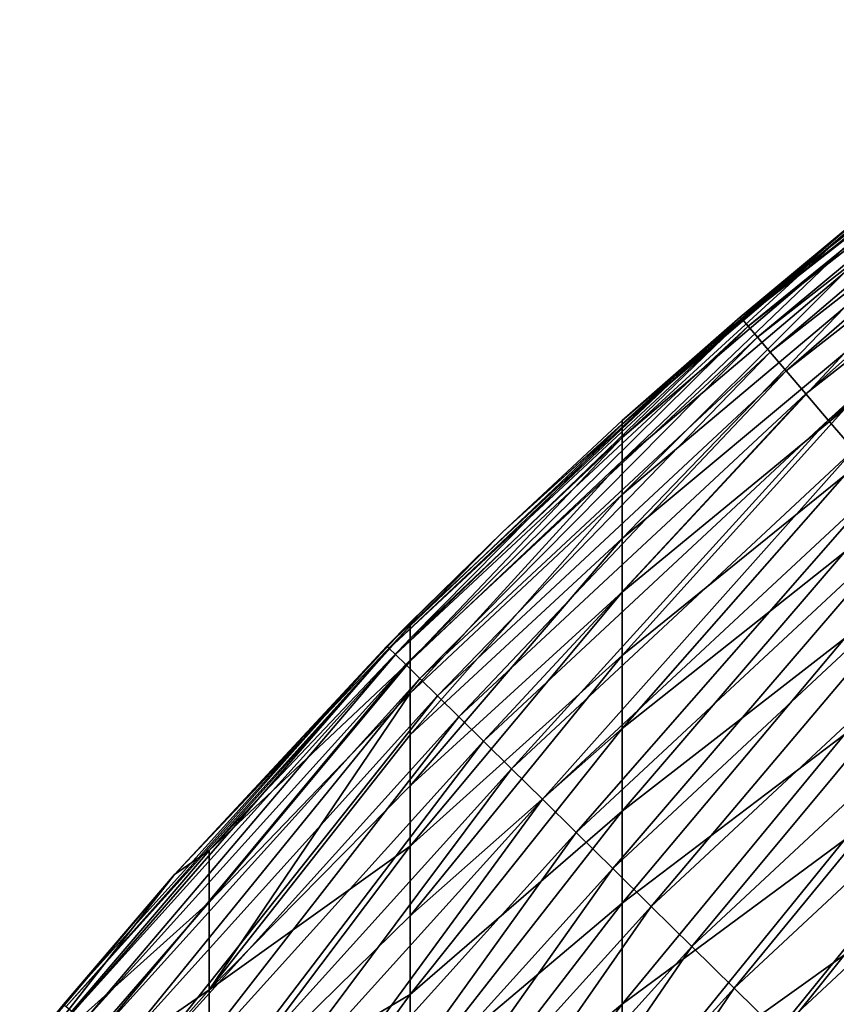
# Model space of a CAD drawing. Extents: x -176 to 176, y -148 to 30.
# Drawn here: x -175 to -174, y 4 to 5 of the extents above; entities that cross this region are included whole.
import ezdxf

# ---------------------------------------------------------------- set-up
doc = ezdxf.new("R2010")
doc.units = 0
doc.header["$MEASUREMENT"] = 0
doc.layers.add('L2', color=7, linetype='Continuous')

msp = doc.modelspace()

# ---------------------------------------------------------------- linework, layer by layer
at = {"layer": 'L2', "color": 7}
for points in [[(-173.7693, 4.668214, 56.5), (-173.8967, 4.562417, 56.50628), (-173.4885, 4.881631, 56.50628)], [(-173.8944, 4.559736, 56.57529), (-173.4885, 4.881631, 56.50628), (-173.8967, 4.562417, 56.50628)], [(-173.4864, 4.878762, 56.57529), (-173.4885, 4.881631, 56.50628), (-173.8944, 4.559736, 56.57529)], [(-173.8882, 4.552538, 56.64373), (-173.4864, 4.878762, 56.57529), (-173.8944, 4.559736, 56.57529)], [(-173.4809, 4.87106, 56.64373), (-173.4864, 4.878762, 56.57529), (-173.8882, 4.552538, 56.64373)], [(-173.8783, 4.540875, 56.7111), (-173.4809, 4.87106, 56.64373), (-173.8882, 4.552538, 56.64373)], [(-173.472, 4.858582, 56.7111), (-173.4809, 4.87106, 56.64373), (-173.8783, 4.540875, 56.7111)], [(-173.8646, 4.524836, 56.7769), (-173.472, 4.858582, 56.7111), (-173.8783, 4.540875, 56.7111)], [(-173.4597, 4.84142, 56.7769), (-173.472, 4.858582, 56.7111), (-173.8646, 4.524836, 56.7769)], [(-173.8472, 4.50454, 56.84062), (-173.4597, 4.84142, 56.7769), (-173.8646, 4.524836, 56.7769)], [(-173.4442, 4.819704, 56.84062), (-173.4597, 4.84142, 56.7769), (-173.8472, 4.50454, 56.84062)], [(-173.8264, 4.480137, 56.90181), (-173.4442, 4.819704, 56.84062), (-173.8472, 4.50454, 56.84062)], [(-173.4256, 4.793595, 56.90181), (-173.4442, 4.819704, 56.84062), (-173.8264, 4.480137, 56.90181)], [(-173.8022, 4.451812, 56.96), (-173.4256, 4.793595, 56.90181), (-173.8264, 4.480137, 56.90181)], [(-173.4039, 4.763287, 56.96), (-173.4256, 4.793595, 56.90181), (-173.8022, 4.451812, 56.96)], [(-173.7748, 4.419773, 57.01477), (-173.4039, 4.763287, 56.96), (-173.8022, 4.451812, 56.96)], [(-174.0233, 4.447617, 53.91307), (-174.0233, 4.451224, 54.09393), (-173.7693, 4.668214, 54.09393)], [(-173.7693, 4.668214, 54.09393), (-173.7849, 4.651845, 53.90495), (-174.0233, 4.447617, 53.91307)], [(-173.8967, 4.562436, 56.5), (-173.7693, 4.668214, 54.09393), (-174.0233, 4.451224, 54.09393)], [(-173.7693, 4.668214, 56.5), (-173.7693, 4.668214, 54.09393), (-173.8967, 4.562436, 56.5)], [(-173.8967, 4.562436, 56.5), (-173.8967, 4.562417, 56.50628), (-173.7693, 4.668214, 56.5)], [(-174.0233, 4.447617, 53.91307), (-173.7849, 4.651845, 53.90495), (-174.0233, 4.433242, 53.69013)], [(-173.7849, 4.636824, 53.672), (-174.0233, 4.433242, 53.69013), (-173.7849, 4.651845, 53.90495)], [(-173.7849, 4.610403, 53.43996), (-174.0233, 4.407956, 53.46806), (-173.7849, 4.636824, 53.672)], [(-174.0233, 4.407956, 53.46806), (-174.0233, 4.433242, 53.69013), (-173.7849, 4.636824, 53.672)], [(-173.7849, 4.572637, 53.20945), (-174.0233, 4.371814, 53.24746), (-173.7849, 4.610403, 53.43996)], [(-174.0233, 4.371814, 53.24746), (-174.0233, 4.407956, 53.46806), (-173.7849, 4.610403, 53.43996)], [(-174.0233, 4.324878, 53.02894), (-174.0233, 4.371814, 53.24746), (-173.7849, 4.572637, 53.20945)], [(-173.7849, 4.523593, 52.98111), (-174.0233, 4.324878, 53.02894), (-173.7849, 4.572637, 53.20945)], [(-174.1516, 4.331736, 56.5), (-174.2758, 4.209171, 56.50628), (-173.8967, 4.562417, 56.50628)], [(-174.2733, 4.206698, 56.57529), (-173.8967, 4.562417, 56.50628), (-174.2758, 4.209171, 56.50628)], [(-173.8944, 4.559736, 56.57529), (-173.8967, 4.562417, 56.50628), (-174.2733, 4.206698, 56.57529)], [(-174.2666, 4.200057, 56.64373), (-173.8944, 4.559736, 56.57529), (-174.2733, 4.206698, 56.57529)], [(-173.8882, 4.552538, 56.64373), (-173.8944, 4.559736, 56.57529), (-174.2666, 4.200057, 56.64373)], [(-173.8967, 4.562436, 56.5), (-174.0233, 4.451224, 54.09393), (-174.1516, 4.331736, 56.5)], [(-174.1516, 4.331736, 56.5), (-173.8967, 4.562417, 56.50628), (-173.8967, 4.562436, 56.5)], [(-174.2556, 4.189297, 56.7111), (-173.8882, 4.552538, 56.64373), (-174.2666, 4.200057, 56.64373)], [(-173.8783, 4.540875, 56.7111), (-173.8882, 4.552538, 56.64373), (-174.2556, 4.189297, 56.7111)], [(-174.2406, 4.1745, 56.7769), (-173.8783, 4.540875, 56.7111), (-174.2556, 4.189297, 56.7111)], [(-173.8646, 4.524836, 56.7769), (-173.8783, 4.540875, 56.7111), (-174.2406, 4.1745, 56.7769)], [(-174.2216, 4.155775, 56.84062), (-173.8646, 4.524836, 56.7769), (-174.2406, 4.1745, 56.7769)], [(-173.8472, 4.50454, 56.84062), (-173.8646, 4.524836, 56.7769), (-174.2216, 4.155775, 56.84062)], [(-173.7849, 4.523593, 52.98111), (-173.7849, 4.463396, 52.7555), (-174.0233, 4.267267, 52.81303)], [(-174.0233, 4.267267, 52.81303), (-174.0233, 4.324878, 53.02894), (-173.7849, 4.523593, 52.98111)], [(-174.1987, 4.133262, 56.90181), (-173.8472, 4.50454, 56.84062), (-174.2216, 4.155775, 56.84062)], [(-173.8264, 4.480137, 56.90181), (-173.8472, 4.50454, 56.84062), (-174.1987, 4.133262, 56.90181)], [(-174.1722, 4.10713, 56.96), (-173.8264, 4.480137, 56.90181), (-174.1987, 4.133262, 56.90181)], [(-173.8022, 4.451812, 56.96), (-173.8264, 4.480137, 56.90181), (-174.1722, 4.10713, 56.96)], [(-174.0233, 4.267267, 52.81303), (-173.7849, 4.463396, 52.7555), (-174.0233, 4.199137, 52.60022)], [(-173.7849, 4.392207, 52.53314), (-174.0233, 4.199137, 52.60022), (-173.7849, 4.463396, 52.7555)], [(-174.1421, 4.077572, 57.01477), (-173.8022, 4.451812, 56.96), (-174.1722, 4.10713, 56.96)], [(-174.0233, 4.447617, 53.91307), (-174.1516, 4.331736, 54.09393), (-174.0233, 4.451224, 54.09393)], [(-174.1516, 4.331736, 56.5), (-174.0233, 4.451224, 54.09393), (-174.1516, 4.331736, 54.09393)], [(-173.7748, 4.419773, 57.01477), (-173.8022, 4.451812, 56.96), (-174.1421, 4.077572, 57.01477)], [(-174.2509, 4.230979, 53.92168), (-174.1516, 4.331736, 54.09393), (-174.0233, 4.447617, 53.91307)], [(-174.2509, 4.217289, 53.70937), (-174.2509, 4.230979, 53.92168), (-174.0233, 4.447617, 53.91307)], [(-174.0233, 4.447617, 53.91307), (-174.0233, 4.433242, 53.69013), (-174.2509, 4.217289, 53.70937)], [(-174.2509, 4.217289, 53.70937), (-174.0233, 4.433242, 53.69013), (-174.2509, 4.193207, 53.49788)], [(-174.0233, 4.407956, 53.46806), (-174.2509, 4.193207, 53.49788), (-174.0233, 4.433242, 53.69013)], [(-174.1088, 4.044809, 57.06569), (-173.7748, 4.419773, 57.01477), (-174.1421, 4.077572, 57.01477)], [(-173.7445, 4.384262, 57.06569), (-173.7748, 4.419773, 57.01477), (-174.1088, 4.044809, 57.06569)], [(-174.0233, 4.371814, 53.24746), (-174.2509, 4.158787, 53.28778), (-174.0233, 4.407956, 53.46806)], [(-174.2509, 4.158787, 53.28778), (-174.2509, 4.193207, 53.49788), (-174.0233, 4.407956, 53.46806)], [(-173.7849, 4.392207, 52.53314), (-173.7849, 4.310192, 52.31452), (-174.0233, 4.120647, 52.391)], [(-174.0233, 4.120647, 52.391), (-174.0233, 4.199137, 52.60022), (-173.7849, 4.392207, 52.53314)], [(-174.0726, 4.009087, 57.11239), (-173.7445, 4.384262, 57.06569), (-174.1088, 4.044809, 57.06569)], [(-173.7114, 4.345541, 57.11239), (-173.7445, 4.384262, 57.06569), (-174.0726, 4.009087, 57.11239)], [(-174.0233, 4.324878, 53.02894), (-174.2509, 4.114086, 53.07967), (-174.0233, 4.371814, 53.24746)], [(-174.2509, 4.114086, 53.07967), (-174.2509, 4.158787, 53.28778), (-174.0233, 4.371814, 53.24746)], [(-174.0335, 3.970671, 57.15452), (-173.7114, 4.345541, 57.11239), (-174.0726, 4.009087, 57.11239)], [(-173.6759, 4.303901, 57.15452), (-173.7114, 4.345541, 57.11239), (-174.0335, 3.970671, 57.15452)], [(-174.1516, 4.331736, 56.5), (-174.1516, 4.331736, 54.09393), (-174.2758, 4.209189, 56.5)], [(-174.2758, 4.209189, 56.5), (-174.1516, 4.331736, 54.09393), (-174.2509, 4.234414, 54.09393)], [(-174.2758, 4.209189, 56.5), (-174.2758, 4.209171, 56.50628), (-174.1516, 4.331736, 56.5)], [(-174.2509, 4.230979, 53.92168), (-174.2509, 4.234414, 54.09393), (-174.1516, 4.331736, 54.09393)], [(-174.2509, 4.05922, 52.87404), (-174.2509, 4.114086, 53.07967), (-174.0233, 4.324878, 53.02894)], [(-174.0233, 4.267267, 52.81303), (-174.2509, 4.05922, 52.87404), (-174.0233, 4.324878, 53.02894)], [(-173.9921, 3.929847, 57.19177), (-173.6759, 4.303901, 57.15452), (-174.0335, 3.970671, 57.15452)], [(-174.0233, 4.120647, 52.391), (-173.7849, 4.310192, 52.31452), (-174.0233, 4.031957, 52.18586)], [(-173.7849, 4.217518, 52.10018), (-174.0233, 4.031957, 52.18586), (-173.7849, 4.310192, 52.31452)], [(-173.6381, 4.259652, 57.19177), (-173.6759, 4.303901, 57.15452), (-173.9921, 3.929847, 57.19177)], [(-174.0233, 4.267267, 52.81303), (-174.0233, 4.199137, 52.60022), (-174.2509, 3.994336, 52.67137)], [(-174.2509, 3.994336, 52.67137), (-174.2509, 4.05922, 52.87404), (-174.0233, 4.267267, 52.81303)], [(-173.9485, 3.886922, 57.22386), (-173.6381, 4.259652, 57.19177), (-173.9921, 3.929847, 57.19177)], [(-173.5983, 4.213123, 57.22386), (-173.6381, 4.259652, 57.19177), (-173.9485, 3.886922, 57.22386)], [(-174.504, 3.964048, 54.09393), (-174.2509, 4.234414, 54.09393), (-174.2509, 4.230979, 53.92168)], [(-174.2758, 4.209189, 56.5), (-174.2509, 4.234414, 54.09393), (-174.504, 3.964048, 56.5)], [(-174.504, 3.964048, 56.5), (-174.2509, 4.234414, 54.09393), (-174.504, 3.964048, 54.09393)], [(-174.4667, 3.989841, 53.72963), (-174.504, 3.964048, 54.09393), (-174.2509, 4.230979, 53.92168)], [(-174.4667, 3.989841, 53.72963), (-174.2509, 4.230979, 53.92168), (-174.2509, 4.217289, 53.70937)], [(-174.2509, 4.217289, 53.70937), (-174.2509, 4.193207, 53.49788), (-174.4667, 3.989841, 53.72963)], [(-173.7849, 4.217518, 52.10018), (-173.7849, 4.114414, 51.89061), (-174.0233, 3.933283, 51.9853)], [(-174.0233, 3.933283, 51.9853), (-174.0233, 4.031957, 52.18586), (-173.7849, 4.217518, 52.10018)], [(-174.504, 3.964048, 56.5), (-174.6231, 3.824528, 56.50628), (-174.2758, 4.209171, 56.50628)], [(-174.6203, 3.822281, 56.57529), (-174.2758, 4.209171, 56.50628), (-174.6231, 3.824528, 56.50628)], [(-174.2733, 4.206698, 56.57529), (-174.2758, 4.209171, 56.50628), (-174.6203, 3.822281, 56.57529)], [(-174.613, 3.816247, 56.64373), (-174.2733, 4.206698, 56.57529), (-174.6203, 3.822281, 56.57529)], [(-174.2666, 4.200057, 56.64373), (-174.2733, 4.206698, 56.57529), (-174.613, 3.816247, 56.64373)], [(-174.504, 3.964048, 56.5), (-174.2758, 4.209171, 56.50628), (-174.2758, 4.209189, 56.5)], [(-173.903, 3.842213, 57.25055), (-173.5983, 4.213123, 57.22386), (-173.9485, 3.886922, 57.22386)], [(-173.557, 4.164663, 57.25055), (-173.5983, 4.213123, 57.22386), (-173.903, 3.842213, 57.25055)], [(-174.6012, 3.80647, 56.7111), (-174.2666, 4.200057, 56.64373), (-174.613, 3.816247, 56.64373)], [(-174.2556, 4.189297, 56.7111), (-174.2666, 4.200057, 56.64373), (-174.6012, 3.80647, 56.7111)], [(-174.2509, 3.994336, 52.67137), (-174.0233, 4.199137, 52.60022), (-174.2509, 3.919585, 52.47211)], [(-174.0233, 4.120647, 52.391), (-174.2509, 3.919585, 52.47211), (-174.0233, 4.199137, 52.60022)], [(-174.585, 3.793025, 56.7769), (-174.2556, 4.189297, 56.7111), (-174.6012, 3.80647, 56.7111)], [(-174.2406, 4.1745, 56.7769), (-174.2556, 4.189297, 56.7111), (-174.585, 3.793025, 56.7769)], [(-174.4667, 3.989841, 53.72963), (-174.2509, 4.193207, 53.49788), (-174.4667, 3.934421, 53.33025)], [(-174.2509, 4.158787, 53.28778), (-174.4667, 3.934421, 53.33025), (-174.2509, 4.193207, 53.49788)], [(-174.5644, 3.776012, 56.84062), (-174.2406, 4.1745, 56.7769), (-174.585, 3.793025, 56.7769)], [(-174.2216, 4.155775, 56.84062), (-174.2406, 4.1745, 56.7769), (-174.5644, 3.776012, 56.84062)], [(-173.8562, 3.796056, 57.27165), (-173.557, 4.164663, 57.25055), (-173.903, 3.842213, 57.25055)], [(-173.5142, 4.114632, 57.27165), (-173.557, 4.164663, 57.25055), (-173.8562, 3.796056, 57.27165)], [(-174.5397, 3.755556, 56.90181), (-174.2216, 4.155775, 56.84062), (-174.5644, 3.776012, 56.84062)], [(-174.1987, 4.133262, 56.90181), (-174.2216, 4.155775, 56.84062), (-174.5397, 3.755556, 56.90181)], [(-174.2509, 4.114086, 53.07967), (-174.4667, 3.840099, 52.9383), (-174.2509, 4.158787, 53.28778)], [(-174.4667, 3.840099, 52.9383), (-174.4667, 3.934421, 53.33025), (-174.2509, 4.158787, 53.28778)], [(-174.511, 3.731811, 56.96), (-174.1987, 4.133262, 56.90181), (-174.5397, 3.755556, 56.90181)], [(-174.1722, 4.10713, 56.96), (-174.1987, 4.133262, 56.90181), (-174.511, 3.731811, 56.96)], [(-174.2509, 4.05922, 52.87404), (-174.4667, 3.840099, 52.9383), (-174.2509, 4.114086, 53.07967)], [(-174.0233, 4.120647, 52.391), (-174.0233, 4.031957, 52.18586), (-174.2509, 3.835119, 52.27675)], [(-174.2509, 3.835119, 52.27675), (-174.2509, 3.919585, 52.47211), (-174.0233, 4.120647, 52.391)], [(-174.0233, 3.933283, 51.9853), (-173.7849, 4.114414, 51.89061), (-174.0233, 3.82488, 51.78978)], [(-173.7849, 4.114414, 51.89061), (-173.7849, 4.001143, 51.68631), (-174.0233, 3.82488, 51.78978)], [(-173.8081, 3.748794, 57.28698), (-173.5142, 4.114632, 57.27165), (-173.8562, 3.796056, 57.27165)], [(-173.4705, 4.063403, 57.28698), (-173.5142, 4.114632, 57.27165), (-173.8081, 3.748794, 57.28698)], [(-174.4785, 3.704955, 57.01477), (-174.1722, 4.10713, 56.96), (-174.511, 3.731811, 56.96)], [(-174.1421, 4.077572, 57.01477), (-174.1722, 4.10713, 56.96), (-174.4785, 3.704955, 57.01477)], [(-174.4425, 3.675186, 57.06569), (-174.1421, 4.077572, 57.01477), (-174.4785, 3.704955, 57.01477)], [(-174.1088, 4.044809, 57.06569), (-174.1421, 4.077572, 57.01477), (-174.4425, 3.675186, 57.06569)], [(-174.2509, 3.994336, 52.67137), (-174.4667, 3.840099, 52.9383), (-174.2509, 4.05922, 52.87404)], [(-173.7594, 3.700779, 57.29645), (-173.4705, 4.063403, 57.28698), (-173.8081, 3.748794, 57.28698)], [(-174.4033, 3.642728, 57.11239), (-174.1088, 4.044809, 57.06569), (-174.4425, 3.675186, 57.06569)], [(-174.0726, 4.009087, 57.11239), (-174.1088, 4.044809, 57.06569), (-174.4033, 3.642728, 57.11239)], [(-174.2509, 3.835119, 52.27675), (-174.0233, 4.031957, 52.18586), (-174.2509, 3.741146, 52.08574)], [(-174.0233, 3.933283, 51.9853), (-174.2509, 3.741146, 52.08574), (-174.0233, 4.031957, 52.18586)], [(-174.3611, 3.607822, 57.15452), (-174.0726, 4.009087, 57.11239), (-174.4033, 3.642728, 57.11239)], [(-174.0335, 3.970671, 57.15452), (-174.0726, 4.009087, 57.11239), (-174.3611, 3.607822, 57.15452)], [(-174.0233, 3.82488, 51.78978), (-173.7849, 4.001143, 51.68631), (-174.0233, 3.707004, 51.59979)], [(-173.7849, 3.877973, 51.48779), (-174.0233, 3.707004, 51.59979), (-173.7849, 4.001143, 51.68631)], [(-174.67, 3.751867, 53.75082), (-174.504, 3.964048, 54.09393), (-174.4667, 3.989841, 53.72963)], [(-174.4667, 3.989841, 53.72963), (-174.4667, 3.934421, 53.33025), (-174.67, 3.751867, 53.75082)], [(-174.2509, 3.994336, 52.67137), (-174.2509, 3.919585, 52.47211), (-174.4667, 3.70782, 52.55755)], [(-174.4667, 3.70782, 52.55755), (-174.4667, 3.840099, 52.9383), (-174.2509, 3.994336, 52.67137)], [(-174.67, 3.751867, 53.75082), (-174.67, 3.767146, 54.09393), (-174.504, 3.964048, 54.09393)], [(-174.6231, 3.824544, 56.5), (-174.504, 3.964048, 54.09393), (-174.67, 3.767146, 54.09393)], [(-174.504, 3.964048, 56.5), (-174.504, 3.964048, 54.09393), (-174.6231, 3.824544, 56.5)], [(-174.6231, 3.824544, 56.5), (-174.6231, 3.824528, 56.50628), (-174.504, 3.964048, 56.5)], [(-174.3163, 3.57073, 57.19177), (-174.0335, 3.970671, 57.15452), (-174.3611, 3.607822, 57.15452)], [(-173.9921, 3.929847, 57.19177), (-174.0335, 3.970671, 57.15452), (-174.3163, 3.57073, 57.19177)], [(-174.67, 3.751867, 53.75082), (-174.4667, 3.934421, 53.33025), (-174.67, 3.699671, 53.37468)], [(-174.4667, 3.840099, 52.9383), (-174.67, 3.699671, 53.37468), (-174.4667, 3.934421, 53.33025)], [(-174.0233, 3.933283, 51.9853), (-174.0233, 3.82488, 51.78978), (-174.2509, 3.637907, 51.89954)], [(-174.2509, 3.637907, 51.89954), (-174.2509, 3.741146, 52.08574), (-174.0233, 3.933283, 51.9853)], [(-174.2691, 3.531726, 57.22386), (-173.9921, 3.929847, 57.19177), (-174.3163, 3.57073, 57.19177)], [(-173.9485, 3.886922, 57.22386), (-173.9921, 3.929847, 57.19177), (-174.2691, 3.531726, 57.22386)], [(-174.2509, 3.835119, 52.27675), (-174.4667, 3.70782, 52.55755), (-174.2509, 3.919585, 52.47211)], [(-174.22, 3.491103, 57.25055), (-173.9485, 3.886922, 57.22386), (-174.2691, 3.531726, 57.22386)], [(-173.903, 3.842213, 57.25055), (-173.9485, 3.886922, 57.22386), (-174.22, 3.491103, 57.25055)], [(-173.7849, 3.745175, 51.29555), (-174.0233, 3.579913, 51.41581), (-173.7849, 3.877973, 51.48779)], [(-174.0233, 3.579913, 51.41581), (-174.0233, 3.707004, 51.59979), (-173.7849, 3.877973, 51.48779)], [(-174.67, 3.610837, 53.00554), (-174.67, 3.699671, 53.37468), (-174.4667, 3.840099, 52.9383)], [(-174.4667, 3.70782, 52.55755), (-174.67, 3.610837, 53.00554), (-174.4667, 3.840099, 52.9383)], [(-174.1693, 3.449164, 57.27165), (-173.903, 3.842213, 57.25055), (-174.22, 3.491103, 57.25055)], [(-173.8562, 3.796056, 57.27165), (-173.903, 3.842213, 57.25055), (-174.1693, 3.449164, 57.27165)], [(-174.2509, 3.835119, 52.27675), (-174.2509, 3.741146, 52.08574), (-174.4667, 3.538781, 52.19153)], [(-174.4667, 3.538781, 52.19153), (-174.4667, 3.70782, 52.55755), (-174.2509, 3.835119, 52.27675)], [(-174.2509, 3.637907, 51.89954), (-174.0233, 3.82488, 51.78978), (-174.2509, 3.525645, 51.7186)], [(-174.0233, 3.82488, 51.78978), (-174.0233, 3.707004, 51.59979), (-174.2509, 3.525645, 51.7186)]]:
    msp.add_3dface(points, dxfattribs=at)

doc.saveas('drawing.dxf')
